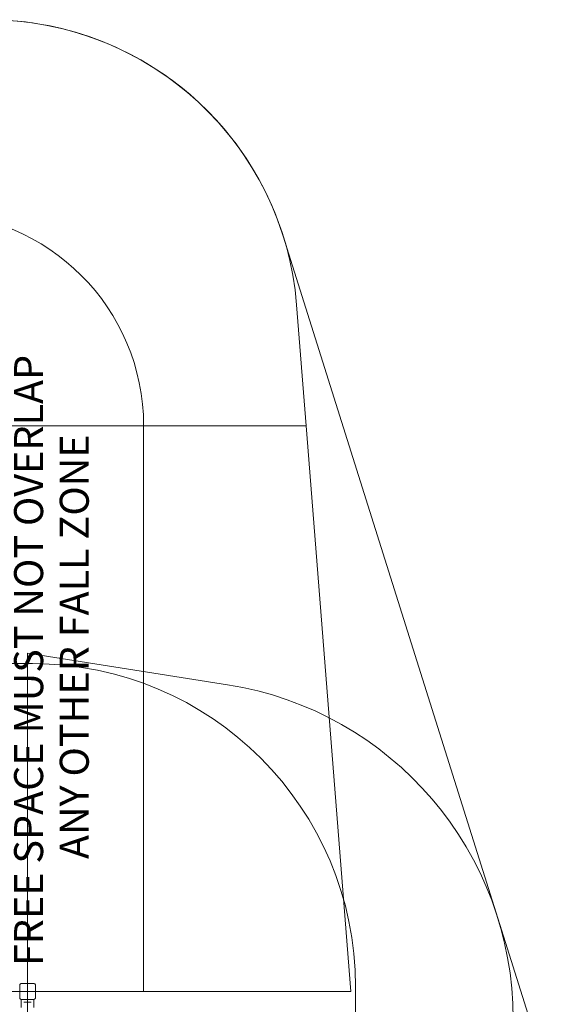
# Model space of a CAD drawing. Units: millimetres. Extents: x 1787 to 17734, y 3621 to 14355.
# Drawn here: x 14925 to 17642, y 9265 to 14355 of the extents above; entities that cross this region are included whole.
import ezdxf

# ---------------------------------------------------------------- set-up
doc = ezdxf.new("R2010")
doc.units = ezdxf.units.MM
doc.header["$LTSCALE"] = 60
doc.layers.add('Fall Zone', color=5, linetype='Continuous', lineweight=20, true_color=0x0000ff)
doc.layers.add('Symbol (ISO)', color=7, linetype='Continuous', lineweight=25)
doc.layers.add('Visible (ISO)', color=7, linetype='Continuous', lineweight=18)
doc.styles.add('Text Style402', font='arial.ttf')

msp = doc.modelspace()

# ---------------------------------------------------------------- linework, layer by layer
at = {"layer": 'Fall Zone', "color": 7}
msp.add_line((16288, 13235.2), (17642.1, 8929.7), dxfattribs=at)
at = {"layer": 'Fall Zone'}
for p, q in [((16406, 12255.2), (16356.7, 12880.7)), ((12526.3, 12255.2), (16406, 12255.2)), ((16636.1, 9330.8), (16406, 12255.2)), ((14966.1, 11080.8), (14966.1, 6580.8)), ((14966.1, 11080.8), (15999.9, 10917.1)), ((13941.1, 11025.8), (14991.1, 11025.8)), ((12296.1, 9330.8), (16636.1, 9330.8)), ((16661.1, 9355.8), (16661.1, 8305.8))]:
    msp.add_line(p, q, dxfattribs=at)
at = {"layer": 'Fall Zone', "color": 1, "true_color": 0xff0000}
msp.add_line((15566.1, 9330.8), (15566.1, 12255.2), dxfattribs=at)
at = {"layer": 'Fall Zone', "color": 7}
msp.add_arc((14761.7, 12755.2), 1600, 17.4585, 90, dxfattribs=at)
at = {"layer": 'Fall Zone'}
for centre, radius, start, end in [((14761.7, 12755.2), 1600, 4.5, 90), ((14991.1, 9355.8), 1670, 0, 90), ((15726.1, 9188.6), 1750, 0, 81)]:
    msp.add_arc(centre, radius, start, end, dxfattribs=at)
at = {"layer": 'Fall Zone', "color": 1, "true_color": 0xff0000}
msp.add_arc((14466.1, 12255.2), 1100, 0, 180, dxfattribs=at)
at = {"layer": 'Visible (ISO)'}
for p, q in [((14999.2, 9371.5), (14933.1, 9371.5)), ((14935, 9371.4), (14933.1, 9371.4)), ((14999.2, 9371.4), (14933.1, 9371.4)), ((14997.2, 9371.4), (14935, 9371.4)), ((14999.2, 9371.4), (14997.2, 9371.4)), ((14925.5, 9363.9), (14925.5, 9361.9)), ((14925.5, 9363.9), (14925.5, 9297.8)), ((14925.5, 9361.9), (14925.5, 9299.7)), ((15006.7, 9361.9), (15006.7, 9363.9)), ((15006.7, 9297.8), (15006.7, 9363.9)), ((15006.7, 9299.7), (15006.7, 9361.9)), ((15006.8, 9297.8), (15006.8, 9363.9)), ((14925.5, 9299.7), (14925.5, 9297.8)), ((14933.1, 9290.2), (14935, 9290.2)), ((14933.1, 9290.2), (14999.2, 9290.2)), ((14933.1, 9290.1), (14999.2, 9290.1)), ((14933.4, 9290.1), (14933.4, 9247.3)), ((14935, 9290.2), (14997.2, 9290.2)), ((14947, 9275.3), (14951, 9275.3)), ((14981.3, 9275.3), (14951, 9275.3)), ((14981.3, 9275.3), (14985.3, 9275.3)), ((14997.2, 9290.2), (14999.2, 9290.2)), ((14998.9, 9290.1), (14998.9, 9247.3)), ((15006.7, 9297.8), (15006.7, 9299.7))]:
    msp.add_line(p, q, dxfattribs=at)
for centre, radius, start, end in [((14933.1, 9363.9), 7.64, 90, 180), ((14933.1, 9363.9), 7.52, 90, 180), ((14999.2, 9363.9), 7.64, 0, 90), ((14999.2, 9363.9), 7.52, 0, 90), ((14933.1, 9297.8), 7.64, 180, 270), ((14933.1, 9297.8), 7.52, 180, 270), ((14999.2, 9297.8), 7.64, 270, 0), ((14999.2, 9297.8), 7.52, 270, 0)]:
    msp.add_arc(centre, radius, start, end, dxfattribs=at)
for points, knots in [([(14933.1, 9371.4), (14932.2, 9371.4), (14931.4, 9371.3), (14929.6, 9370.6), (14928.6, 9370), (14927.2, 9368.6), (14926.6, 9367.9), (14925.8, 9366.2), (14925.6, 9365.2), (14925.6, 9364.1), (14925.5, 9364), (14925.5, 9363.9)], [-2.3032383, -2.3032383, -2.3032383, -2.3032383, -2.1869905, -2.1869905, -2.0310205, -2.0310205, -1.9058883, -1.9058883, -1.7682503, -1.7682503, -1.7525283, -1.7525283, -1.7525283, -1.7525283]), ([(15006.7, 9363.9), (15006.7, 9364.7), (15006.6, 9365.5), (15005.9, 9367.4), (15005.3, 9368.3), (15003.9, 9369.8), (15003.2, 9370.3), (15001.5, 9371.1), (15000.5, 9371.3), (14999.4, 9371.4), (14999.3, 9371.4), (14999.2, 9371.4)], [-2.3032383, -2.3032383, -2.3032383, -2.3032383, -2.1869905, -2.1869905, -2.0310205, -2.0310205, -1.9058883, -1.9058883, -1.7682503, -1.7682503, -1.7525283, -1.7525283, -1.7525283, -1.7525283]), ([(14925.5, 9297.8), (14925.5, 9297.4), (14925.6, 9297), (14925.8, 9295.6), (14926.1, 9294.7), (14927.1, 9293.1), (14927.7, 9292.4), (14929.1, 9291.3), (14930, 9290.8), (14931.6, 9290.3), (14932.3, 9290.2), (14933.1, 9290.2)], [1.7534223, 1.7534223, 1.7534223, 1.7534223, 1.8044011, 1.8044011, 1.9485787, 1.9485787, 2.0648359, 2.0648359, 2.2018379, 2.2018379, 2.304873, 2.304873, 2.304873, 2.304873]), ([(14999.2, 9290.2), (14999.6, 9290.2), (14999.9, 9290.3), (15001.3, 9290.5), (15002.3, 9290.8), (15003.9, 9291.8), (15004.5, 9292.4), (15005.6, 9293.8), (15006.1, 9294.6), (15006.6, 9296.3), (15006.7, 9297), (15006.7, 9297.8)], [1.7534223, 1.7534223, 1.7534223, 1.7534223, 1.8044011, 1.8044011, 1.9485787, 1.9485787, 2.0648359, 2.0648359, 2.2018379, 2.2018379, 2.304873, 2.304873, 2.304873, 2.304873])]:
    msp.add_open_spline(points, degree=3, knots=knots, dxfattribs=at)

# ---------------------------------------------------------------- texts
at = {"layer": 'Symbol (ISO)', "color": 7, "char_height": 150, "attachment_point": 7, "rotation": 90, "style": 'Text Style402'}
for s, insert in [('FREE SPACE MUST NOT OVERLAP', (15093.4, 9462.2, -29890.7)), ('ANY OTHER FALL ZONE', (15329.4, 10015.5, -29890.7))]:
    msp.add_mtext(s, dxfattribs=dict(at, insert=insert))

doc.saveas('drawing.dxf')
